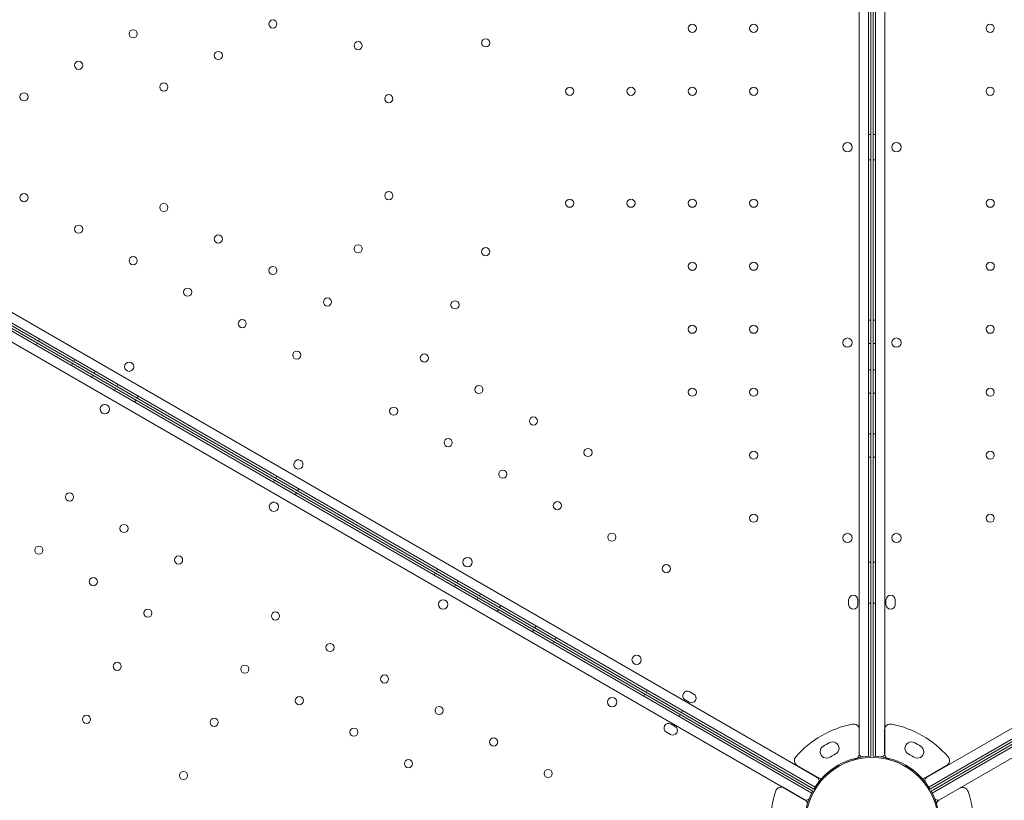
# Model space of a CAD drawing. Units: millimetres. Extents: x -3492 to 14508, y -1372 to 15628.
# Drawn here: x 839 to 1684, y 6886 to 7555 of the extents above; entities that cross this region are included whole.
import ezdxf

# ---------------------------------------------------------------- set-up
doc = ezdxf.new("R2010")
doc.units = ezdxf.units.MM
doc.header["$MEASUREMENT"] = 0

msp = doc.modelspace()

# ---------------------------------------------------------------- linework, layer by layer
at = {"color": 0, "linetype": 'Continuous', "lineweight": 0}
for p, q in [((1559.07, 7965.03), (1559.09, 6925.98)), ((1567.09, 6923.43), (1567.07, 7967.58)), ((1573.09, 6923.43), (1573.12, 7967.58)), ((1581.12, 7965.03), (1581.09, 6925.98)), ((1569.07, 7950.02), (1569.09, 6923.49)), ((1571.12, 7950.03), (1571.09, 6923.49)), ((1567.08, 7456.29), (1569.08, 7456.29)), ((1573.11, 7456.29), (1571.11, 7456.29)), ((1567.08, 7434.73), (1569.08, 7434.73)), ((1573.1, 7434.73), (1571.1, 7434.73)), ((1523.22, 6905.27), (623.36, 7424.77)), ((1616.96, 6905.27), (2516.82, 7424.77)), ((1518.43, 6891.87), (614.15, 7413.92)), ((617.15, 7419.12), (1521.43, 6897.06)), ((2523.03, 7419.12), (1618.76, 6897.06)), ((2526.01, 7413.96), (1621.75, 6891.87)), ((612.36, 7405.72), (1512.22, 6886.21)), ((630.39, 7406.86), (1519.37, 6893.63)), ((1520.37, 6895.36), (631.4, 7408.58)), ((1619.82, 6895.36), (2508.89, 7408.64)), ((1620.81, 6893.63), (2509.85, 7406.95)), ((1627.96, 6886.21), (2527.8, 7405.76)), ((1567.08, 7297.23), (1569.08, 7297.23)), ((1573.1, 7297.23), (1571.1, 7297.23)), ((853.43, 7275.78), (854.43, 7277.51)), ((856.44, 7280.97), (855.44, 7279.24)), ((1567.08, 7277.23), (1569.08, 7277.23)), ((1573.1, 7277.23), (1571.1, 7277.23)), ((886.75, 7263.47), (885.75, 7261.74)), ((883.75, 7258.28), (884.75, 7260.01)), ((904.07, 7253.48), (903.07, 7251.74)), ((1567.08, 7254.73), (1569.08, 7254.73)), ((1573.1, 7254.73), (1571.1, 7254.73)), ((901.07, 7248.28), (902.07, 7250.01)), ((920.55, 7237.03), (921.55, 7238.77)), ((923.56, 7242.23), (922.56, 7240.49)), ((937.87, 7227.03), (938.87, 7228.77)), ((940.88, 7232.23), (939.88, 7230.49)), ((1567.08, 7234.73), (1569.08, 7234.73)), ((1573.1, 7234.73), (1571.1, 7234.73)), ((1567.09, 7199.73), (1569.09, 7199.73)), ((1573.1, 7199.73), (1571.1, 7199.73)), ((1567.09, 7179.73), (1569.09, 7179.73)), ((1573.1, 7179.73), (1571.1, 7179.73)), ((1056.95, 7158.29), (1057.95, 7160.02)), ((1059.96, 7163.48), (1058.96, 7161.75)), ((1078.63, 7152.7), (1077.63, 7150.97)), ((1075.62, 7147.51), (1076.62, 7149.24)), ((1197.71, 7083.95), (1196.71, 7082.22)), ((1567.09, 7089.73), (1569.09, 7089.73)), ((1573.1, 7089.73), (1571.1, 7089.73)), ((1194.7, 7078.76), (1195.7, 7080.49)), ((1212.03, 7068.76), (1213.02, 7070.49)), ((1215.03, 7073.95), (1214.03, 7072.22)), ((1231.51, 7057.51), (1232.51, 7059.24)), ((1234.52, 7062.7), (1233.52, 7060.97)), ((1248.83, 7047.51), (1249.83, 7049.24)), ((1251.84, 7052.7), (1250.84, 7050.97)), ((1550.09, 7053.5), (1550.09, 7057.5)), ((1558.09, 7057.5), (1558.09, 7053.5)), ((1567.09, 7054.73), (1569.09, 7054.73)), ((1573.1, 7054.73), (1571.1, 7054.73)), ((1582.1, 7057.5), (1582.1, 7053.5)), ((1590.1, 7053.5), (1590.1, 7057.5)), ((1282.15, 7035.2), (1281.15, 7033.47)), ((1279.14, 7030.01), (1280.14, 7031.74)), ((1299.47, 7025.2), (1298.47, 7023.47)), ((1296.46, 7020.01), (1297.46, 7021.74)), ((1374.41, 6975.01), (1375.41, 6976.74)), ((1377.41, 6980.21), (1376.41, 6978.47)), ((1413.83, 6978.81), (1417.3, 6976.81)), ((1413.3, 6969.88), (1409.83, 6971.88)), ((1404.72, 6957.51), (1405.72, 6959.25)), ((1407.72, 6962.71), (1406.72, 6960.97)), ((1397.81, 6951.11), (1401.28, 6949.11)), ((1397.28, 6942.18), (1393.81, 6944.18)), ((1559.24, 6946.11), (1559.24, 6925.59)), ((1559.24, 6946.11), (1559.24, 6925.59)), ((1580.94, 6946.11), (1580.94, 6925.59)), ((1580.94, 6946.11), (1580.94, 6925.59)), ((1528.43, 6932.11), (1528.43, 6932.11)), ((1528.43, 6932.11), (1528.43, 6932.11)), ((1533.62, 6935.11), (1533.62, 6935.11)), ((1533.62, 6935.11), (1533.62, 6935.11)), ((1606.56, 6935.11), (1606.56, 6935.11)), ((1606.56, 6935.11), (1606.56, 6935.11)), ((1611.76, 6932.11), (1611.76, 6932.11)), ((1611.76, 6932.11), (1611.76, 6932.11)), ((1523.87, 6905.17), (1506.09, 6915.43)), ((1523.87, 6905.17), (1506.09, 6915.43)), ((1616.32, 6905.17), (1634.09, 6915.43)), ((1616.32, 6905.17), (1634.09, 6915.43)), ((1494.86, 6896.41), (1512.63, 6886.15)), ((1494.86, 6896.41), (1512.63, 6886.15)), ((1627.55, 6885.71), (1645.33, 6895.97)), ((1627.55, 6885.71), (1645.33, 6895.97))]:
    msp.add_line(p, q, dxfattribs=at)
for centre, radius in [((1056.45, 7551.19), 3.5), ((1416.13, 7547.47), 3.5), ((1468.73, 7547.47), 3.5), ((1671.45, 7547.47), 3.5), ((936.62, 7542.74), 3.5), ((1129.51, 7532.64), 3.5), ((1238.96, 7535.02), 3.5), ((1009.68, 7524.19), 3.5), ((889.85, 7515.74), 3.5), ((962.92, 7497.19), 3.5), ((1310.93, 7493.47), 3.5), ((1363.53, 7493.47), 3.5), ((1416.13, 7493.47), 3.5), ((1468.73, 7493.47), 3.5), ((1671.45, 7493.47), 3.5), ((843.09, 7488.74), 3.5), ((1155.81, 7487.08), 3.5), ((843.09, 7402.31), 3.5), ((1155.82, 7403.97), 3.5), ((962.92, 7393.86), 3.5), ((1310.88, 7397.5), 3.5), ((1363.48, 7397.5), 3.5), ((1416.08, 7397.5), 3.5), ((1468.68, 7397.5), 3.5), ((1671.51, 7397.5), 3.5), ((889.86, 7375.31), 3.5), ((1009.69, 7366.86), 3.5), ((1129.52, 7358.42), 3.5), ((1238.9, 7355.94), 3.5), ((936.62, 7348.31), 3.5), ((1416.08, 7343.5), 3.5), ((1468.68, 7343.5), 3.5), ((1671.51, 7343.5), 3.5), ((1056.45, 7339.86), 3.5), ((983.39, 7321.31), 3.5), ((1103.22, 7312.86), 3.5), ((1212.6, 7310.38), 3.5), ((1030.15, 7294.31), 3.5), ((1416.08, 7289.5), 3.5), ((1468.68, 7289.5), 3.5), ((1671.5, 7289.5), 3.5), ((1549.11, 7278.02), 4), ((1591.07, 7278.02), 4), ((1076.92, 7267.31), 3.5), ((933.23, 7257.4), 4), ((1186.3, 7264.83), 3.5), ((1233.07, 7237.83), 3.5), ((1416.08, 7235.5), 3.5), ((1468.68, 7235.5), 3.5), ((1671.5, 7235.5), 3.5), ((912.25, 7221.07), 4), ((1160.01, 7219.28), 3.5), ((1279.84, 7210.83), 3.5), ((1206.77, 7192.28), 3.5), ((1326.6, 7183.83), 3.5), ((1468.68, 7181.5), 3.5), ((1671.5, 7181.5), 3.5), ((1253.54, 7165.28), 3.5), ((882.05, 7145.7), 3.5), ((1300.3, 7138.28), 3.5), ((1468.68, 7127.5), 3.5), ((1671.5, 7127.5), 3.5), ((928.81, 7118.71), 3.5), ((1347.07, 7111.28), 3.5), ((1549.12, 7110.58), 4), ((1591.07, 7110.58), 4), ((855.75, 7100.15), 3.5), ((975.58, 7091.71), 3.5), ((1223.33, 7089.91), 4), ((1393.83, 7084.28), 3.5), ((902.51, 7073.15), 3.5), ((949.28, 7046.15), 3.5), ((1202.36, 7053.59), 4), ((1058.66, 7043.67), 3.5), ((1105.43, 7016.67), 3.5), ((1368.34, 7006.2), 4), ((922.98, 7000.6), 3.5), ((1032.36, 6998.12), 3.5), ((1152.2, 6989.68), 3.5), ((1079.13, 6971.12), 3.5), ((1347.36, 6969.88), 4), ((1198.96, 6962.68), 3.5), ((896.68, 6955.05), 3.5), ((1006.07, 6952.57), 3.5), ((1125.9, 6944.12), 3.5), ((1245.73, 6935.68), 3.5), ((1172.66, 6917.12), 3.5), ((1570.09, 6865.5), 57), ((979.77, 6907.01), 3.5), ((1292.49, 6908.68), 3.5)]:
    msp.add_circle(centre, radius, dxfattribs=at)
for centre, radius, start, end in [((1549.11, 7445.46), 4, 0.60705, 179.39544), ((1591.08, 7445.46), 4, 0.60456, 179.39295), ((1549.11, 7445.55), 4, 180.60705, 359.39544), ((1591.08, 7445.55), 4, 180.60456, 359.39295), ((1078.32, 7173.63), 4, 60.60705, 239.39544), ((1078.24, 7173.67), 4, 240.60705, 59.39544), ((1057.34, 7137.31), 4, 60.60705, 239.39544), ((1057.27, 7137.35), 4, 240.60705, 59.39544), ((1554.09, 7057.5), 4, 0.00125, 180.00125), ((1586.1, 7057.5), 4, 359.99875, 179.99875), ((1554.09, 7053.5), 4, 180.00125, 0.00125), ((1586.1, 7053.5), 4, 179.99875, 359.99875), ((1411.83, 6975.34), 4, 60.00125, 240.00125), ((1415.3, 6973.34), 4, 240.00125, 60.00125), ((1395.81, 6947.64), 4, 60.00125, 240.00125), ((1399.28, 6945.64), 4, 240.00125, 60.00125), ((1570.24, 6865.69), 87, 101.25185, 138.74815), ((1570.24, 6865.69), 87, 101.25185, 138.74815), ((1554.24, 6946.11), 5, 0, 101.25185), ((1554.24, 6946.11), 5, 0, 101.25185), ((1585.94, 6946.11), 5, 78.74815, 180), ((1585.94, 6946.11), 5, 78.74815, 180), ((1569.94, 6865.69), 87, 41.25185, 78.74815), ((1569.94, 6865.69), 87, 41.25185, 78.74815), ((1531.17, 6927.35), 5.5, 119.9534, 302.40934), ((1531.17, 6927.35), 5.5, 119.9534, 302.40934), ((1570.24, 6865.69), 78.49, 117.8096, 122.1904), ((1570.24, 6865.69), 78.49, 117.8096, 122.1904), ((1536.38, 6930.35), 5.5, 297.59066, 120.0466), ((1536.38, 6930.35), 5.5, 297.59066, 120.0466), ((1603.81, 6930.35), 5.5, 59.9534, 242.40934), ((1603.81, 6930.35), 5.5, 59.9534, 242.40934), ((1609.01, 6927.35), 5.5, 237.59066, 60.0466), ((1609.01, 6927.35), 5.5, 237.59066, 60.0466), ((1569.94, 6865.69), 78.49, 57.8096, 62.1904), ((1569.94, 6865.69), 78.49, 57.8096, 62.1904), ((1508.59, 6919.76), 5, 138.74815, 240), ((1508.59, 6919.76), 5, 138.74815, 240), ((1570.09, 6865.5), 58, 90.98915, 149.01334), ((1570.24, 6865.69), 67.49, 117.64505, 122.35495), ((1570.24, 6865.69), 67.49, 117.64505, 122.35495), ((1554.24, 6925.59), 5, 317.53637, 0), ((1554.24, 6925.59), 5, 317.53637, 0), ((1562.09, 6925.98), 3, 180.00125, 277.53716), ((1570.09, 6865.5), 58, 30.98666, 89.01085), ((1578.09, 6925.98), 3, 262.46284, 359.99875), ((1585.94, 6925.59), 5, 180, 222.46363), ((1585.94, 6925.59), 5, 180, 222.46363), ((1569.94, 6865.69), 67.49, 57.64505, 62.35495), ((1569.94, 6865.69), 67.49, 57.64505, 62.35495), ((1631.59, 6919.76), 5, 300, 41.25185), ((1631.59, 6919.76), 5, 300, 41.25185), ((1570.24, 6865.69), 57, 104.95525, 135.04475), ((1570.24, 6865.69), 57, 104.95525, 135.04475), ((1554.24, 6925.59), 5, 284.95525, 317.53637), ((1554.24, 6925.59), 5, 284.95525, 317.53637), ((1585.94, 6925.59), 5, 222.46363, 255.04475), ((1585.94, 6925.59), 5, 222.46363, 255.04475), ((1569.94, 6865.69), 57, 44.95525, 75.04475), ((1569.94, 6865.69), 57, 44.95525, 75.04475), ((1526.37, 6909.5), 5, 279.86169, 315.04475), ((1526.37, 6909.5), 5, 279.86169, 315.04475), ((1613.82, 6909.5), 5, 224.95525, 260.13831), ((1613.82, 6909.5), 5, 224.95525, 260.13831), ((1521.72, 6902.67), 3, 322.46534, 60.00125), ((1526.37, 6909.5), 5, 240, 279.86169), ((1526.37, 6909.5), 5, 240, 279.86169), ((1613.82, 6909.5), 5, 260.13831, 300), ((1613.82, 6909.5), 5, 260.13831, 300), ((1618.46, 6902.67), 3, 119.99875, 217.53466), ((1570.01, 6865.73), 87, 161.25185, 198.74815), ((1570.01, 6865.73), 87, 161.25185, 198.74815), ((1492.36, 6892.08), 5, 60, 161.25185), ((1492.36, 6892.08), 5, 60, 161.25185), ((1570.09, 6865.5), 58, 150.98915, 209.01334), ((1570.09, 6865.5), 58, 330.98915, 29.01334), ((1647.83, 6891.64), 5, 18.74815, 120), ((1647.83, 6891.64), 5, 18.74815, 120), ((1570.18, 6865.28), 87, 341.25185, 18.74815), ((1570.18, 6865.28), 87, 341.25185, 18.74815), ((1513.72, 6888.81), 3, 240.00125, 337.53716), ((1510.13, 6881.82), 5, 17.53637, 60), ((1510.13, 6881.82), 5, 17.53637, 60), ((1626.46, 6888.81), 3, 202.46534, 300.00125), ((1630.05, 6881.38), 5, 120, 159.86169), ((1630.05, 6881.38), 5, 120, 159.86169)]:
    msp.add_arc(centre, radius, start, end, dxfattribs=at)

doc.saveas('drawing.dxf')
